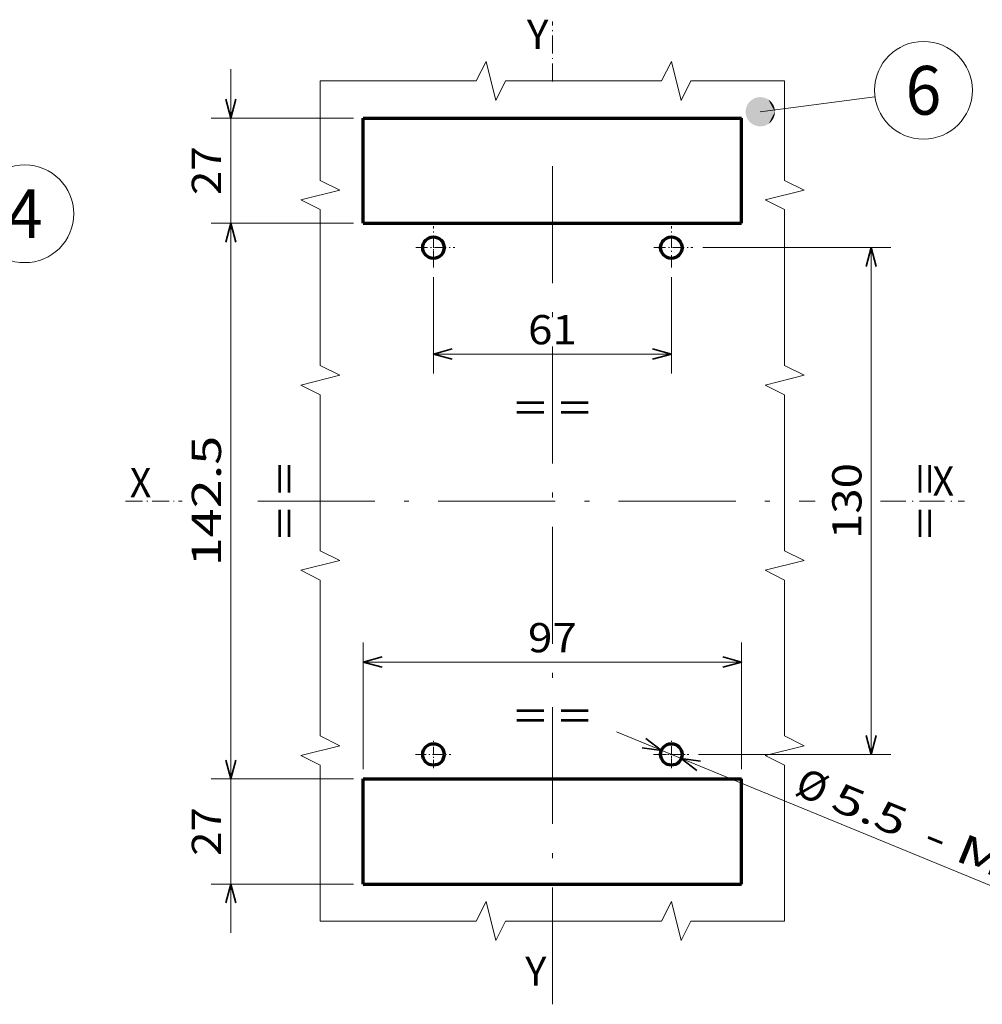
# Model space of a CAD drawing. Extents: x 21 to 589, y 14 to 282.
# Drawn here: x 398 to 497, y 145 to 246 of the extents above; entities that cross this region are included whole.
import ezdxf
from ezdxf.enums import TextEntityAlignment as Align

# ---------------------------------------------------------------- set-up
doc = ezdxf.new("R2010")
doc.units = 0
doc.linetypes.add('DASHDOT', pattern=[18.5, 12, -3, 0.5, -3])
doc.layers.get('0').update_dxf_attribs({"lineweight": 13})
doc.styles.get("Standard").update_dxf_attribs({"font": 'isocp.shx'})
doc.dimstyles.get("Standard").update_dxf_attribs({"dimtxt": 2.5, "dimasz": 2.5, "dimexe": 1.25, "dimexo": 0.625, "dimtad": 1, "dimcen": 2.5, "dimadec": 0, "dimazin": 0, "dimtfac": 1, "dimtmove": 0, "dimatfit": 0, "dimfxl": 1, "dimarcsym": 0})

# ---------------------------------------------------------------- blocks, each defined once
blk = doc.blocks.new('*D85')
at = {"color": 7, "lineweight": 13}
blk.add_line((459.321123, 172.64813), (501.307252, 155.383709), dxfattribs=at)
at = {"color": 7, "lineweight": 35}
for points in [[(461.961886, 171.002573), (463.945443, 170.746639), (462.355599, 171.960064)], [(467.963701, 169.654049), (465.980144, 169.909985), (467.569988, 168.69656)]]:
    blk.add_lwpolyline(points, dxfattribs=at)
at = {"color": 7, "lineweight": 13}
for s, p, p2 in [('%%c', (477.456113, 166.272381), (480.230704, 165.131487)), ('5.5', (481.155567, 164.751189), (488.369507, 161.784862)), (' - M5', (489.294373, 161.404565), (501.68755, 156.308575))]:
    blk.add_text(s, height=3, rotation=337.647861, dxfattribs=at).set_placement(p, p2, align=Align.FIT)
blk = doc.blocks.new('*D86')
at = {"color": 7, "lineweight": 13, "ltscale": 0.482087}
blk.add_line((468.171968, 222.328314), (487.455448, 222.328314), dxfattribs=at)
at = {"color": 7, "lineweight": 13}
blk.add_line((485.455448, 170.328314), (485.455448, 222.328314), dxfattribs=at)
at = {"color": 7, "lineweight": 13, "ltscale": 0.492969}
blk.add_line((467.736685, 170.328314), (487.455448, 170.328314), dxfattribs=at)
at = {"color": 7, "lineweight": 35}
for points in [[(485.973087, 220.396463), (485.455448, 222.328314), (484.937812, 220.396463)], [(484.937812, 172.260165), (485.455448, 170.328314), (485.973087, 172.260165)]]:
    blk.add_lwpolyline(points, dxfattribs=at)
at = {"color": 7, "lineweight": 13}
for s, p, p2 in [('130', (484.455448, 192.428314), (484.455448, 200.228314)), ('= =', (492.455448, 192.428314), (492.455448, 200.228314))]:
    blk.add_text(s, height=3, rotation=90.000003, dxfattribs=at).set_placement(p, p2, align=Align.FIT)
blk = doc.blocks.new('*D87')
at = {"color": 7, "lineweight": 13, "ltscale": 0.247353}
for p, q in [((440.562787, 219.30661), (440.562787, 209.412479)), ((464.962787, 219.30661), (464.962787, 209.412479))]:
    blk.add_line(p, q, dxfattribs=at)
at = {"color": 7, "lineweight": 13}
blk.add_line((440.562787, 211.412479), (464.962787, 211.412479), dxfattribs=at)
at = {"color": 7, "lineweight": 35}
for points in [[(442.494639, 211.930118), (440.562787, 211.412479), (442.494639, 210.894841)], [(463.030935, 210.894841), (464.962787, 211.412479), (463.030935, 211.930118)]]:
    blk.add_lwpolyline(points, dxfattribs=at)
at = {"color": 7, "lineweight": 13}
for s, p, p2 in [('61', (450.262787, 212.412479), (455.262787, 212.412479)), ('= =', (448.862787, 204.412479), (456.662787, 204.412479))]:
    blk.add_text(s, height=3, dxfattribs=at).set_placement(p, p2, align=Align.FIT)
blk = doc.blocks.new('*D88')
at = {"color": 7, "lineweight": 13, "ltscale": 0.364486}
for p, q in [((432.362787, 224.828314), (417.783352, 224.828314)), ((432.362787, 167.828313), (417.783352, 167.828313))]:
    blk.add_line(p, q, dxfattribs=at)
at = {"color": 7, "lineweight": 13}
blk.add_line((419.783352, 167.828313), (419.783352, 224.828314), dxfattribs=at)
at = {"color": 7, "lineweight": 35}
for points in [[(420.300988, 222.896463), (419.783352, 224.828314), (419.265713, 222.896463)], [(419.265713, 169.760165), (419.783352, 167.828313), (420.300988, 169.760165)]]:
    blk.add_lwpolyline(points, dxfattribs=at)
at = {"color": 7, "lineweight": 13}
for s, p, p2 in [('142.5', (418.783352, 189.628314), (418.783352, 203.028314)), ('= =', (426.783352, 192.428314), (426.783352, 200.228314))]:
    blk.add_text(s, height=3, rotation=90.000003, dxfattribs=at).set_placement(p, p2, align=Align.FIT)
blk = doc.blocks.new('*D89')
at = {"color": 7, "lineweight": 13}
blk.add_line((419.783352, 219.828314), (419.783352, 240.628315), dxfattribs=at)
at = {"color": 7, "lineweight": 13, "ltscale": 0.364486}
for p, q in [((432.362787, 235.628314), (417.783352, 235.628314)), ((432.362787, 224.828314), (417.783352, 224.828314))]:
    blk.add_line(p, q, dxfattribs=at)
at = {"color": 7, "lineweight": 35}
for points in [[(419.265713, 237.560166), (419.783352, 235.628314), (420.300988, 237.560166)], [(420.300988, 222.896463), (419.783352, 224.828314), (419.265713, 222.896463)]]:
    blk.add_lwpolyline(points, dxfattribs=at)
at = {"color": 7, "lineweight": 13}
blk.add_text('27', height=3, rotation=90.000003, dxfattribs=at).set_placement((418.783352, 227.728314), (418.783352, 232.728314), align=Align.FIT)
blk = doc.blocks.new('*D90')
at = {"color": 7, "lineweight": 13}
blk.add_line((419.783352, 152.028313), (419.783352, 172.828314), dxfattribs=at)
at = {"color": 7, "lineweight": 13, "ltscale": 0.364486}
for p, q in [((432.362787, 167.828313), (417.783352, 167.828313)), ((432.362787, 157.028313), (417.783352, 157.028313))]:
    blk.add_line(p, q, dxfattribs=at)
at = {"color": 7, "lineweight": 35}
for points in [[(419.265713, 169.760165), (419.783352, 167.828313), (420.300988, 169.760165)], [(420.300988, 155.096462), (419.783352, 157.028313), (419.265713, 155.096462)]]:
    blk.add_lwpolyline(points, dxfattribs=at)
at = {"color": 7, "lineweight": 13}
blk.add_text('27', height=3, rotation=90.000003, dxfattribs=at).set_placement((418.783352, 159.928313), (418.783352, 164.928313), align=Align.FIT)
blk = doc.blocks.new('*D91')
at = {"color": 7, "lineweight": 13, "ltscale": 0.324601}
for p, q in [((433.362787, 168.828314), (433.362787, 181.81237)), ((472.162787, 168.828314), (472.162787, 181.81237))]:
    blk.add_line(p, q, dxfattribs=at)
at = {"color": 7, "lineweight": 13}
blk.add_line((433.362787, 179.81237), (472.162787, 179.81237), dxfattribs=at)
at = {"color": 7, "lineweight": 35}
for points in [[(435.294638, 180.330007), (433.362787, 179.81237), (435.294638, 179.294731)], [(470.230936, 179.294731), (472.162787, 179.81237), (470.230936, 180.330007)]]:
    blk.add_lwpolyline(points, dxfattribs=at)
at = {"color": 7, "lineweight": 13}
for s, p, p2 in [('97', (450.262787, 180.81237), (455.262787, 180.81237)), ('= =', (448.862787, 172.81237), (456.662787, 172.81237))]:
    blk.add_text(s, height=3, dxfattribs=at).set_placement(p, p2, align=Align.FIT)
blk = doc.blocks.new('BLOCK209')
at = {"color": 7, "lineweight": 13}
blk.add_text('Y', height=7.500001, dxfattribs=at).set_placement((-6.528675, 116.972275), (-1.028675, 116.972275), align=Align.FIT)
blk = doc.blocks.new('BLOCK210')
at = {"color": 7, "lineweight": 13}
blk.add_text('Y', height=7.500001, dxfattribs=at).set_placement((-7.000813, -123.341629), (-1.500812, -123.341629), align=Align.FIT)
blk = doc.blocks.new('BLOCK211')
at = {"color": 7, "lineweight": 13}
blk.add_text('X', height=7.500001, dxfattribs=at).set_placement((97.458794, 2.365995), (102.958794, 2.365995), align=Align.FIT)
blk = doc.blocks.new('BLOCK212')
at = {"color": 7, "lineweight": 13}
blk.add_text('X', height=7.500001, dxfattribs=at).set_placement((-108.329048, 1.972547), (-102.829048, 1.972547), align=Align.FIT)
blk = doc.blocks.new('BLOCK213')
at = {"color": 7, "lineweight": 13}
blk.add_line((53.292866, 100.861427), (82.686813, 104.724632), dxfattribs=at)
blk.add_circle((95.114616, 106.358002), 12.534676, dxfattribs=at)
for points in [[(57.042866, 100.861427), (50.68832, 103.559364), (50.540501, 103.408386), (50.613346, 103.484917)], [(57.042866, 100.861427), (50.844402, 103.701775), (50.68832, 103.559364), (50.765358, 103.631668)], [(57.042866, 100.861427), (51.008263, 103.835167), (50.844402, 103.701775), (50.925396, 103.769623)], [(57.042866, 100.861427), (51.179375, 103.959122), (51.008263, 103.835167), (51.092945, 103.898346)], [(57.042866, 100.861427), (51.357197, 104.073235), (51.179375, 103.959122), (51.267483, 104.017433)], [(57.042866, 100.861427), (51.541164, 104.177155), (51.357197, 104.073235), (51.448448, 104.126495)], [(57.042866, 100.861427), (51.73069, 104.270554), (51.541164, 104.177155), (51.635269, 104.225189)], [(57.042866, 100.861427), (51.925179, 104.353127), (51.73069, 104.270554), (51.827354, 104.31321)], [(57.042866, 100.861427), (52.124004, 104.424614), (51.925179, 104.353127), (52.02409, 104.390274)], [(57.042866, 100.861427), (52.326546, 104.484787), (52.124004, 104.424614), (52.224854, 104.456131)], [(57.042866, 100.861427), (52.532154, 104.533463), (52.326546, 104.484787), (52.429008, 104.510574)], [(57.042866, 100.861427), (52.740173, 104.57048), (52.532154, 104.533463), (52.635906, 104.553436)], [(57.042866, 100.861427), (52.949951, 104.595718), (52.740173, 104.57048), (52.844887, 104.584579)], [(57.042866, 100.861427), (53.16082, 104.609108), (52.949951, 104.595718), (53.05529, 104.603897)], [(57.042866, 100.861427), (53.372105, 104.610596), (53.16082, 104.609108), (53.266449, 104.611336)], [(57.042866, 100.861427), (53.583138, 104.600182), (53.372105, 104.610596), (53.477695, 104.606873)], [(57.042866, 100.861427), (53.793247, 104.577896), (53.583138, 104.600182), (53.688351, 104.590515)], [(57.042866, 100.861427), (54.00177, 104.543816), (53.793247, 104.577896), (53.897751, 104.562325)], [(57.042866, 100.861427), (54.208046, 104.498047), (54.00177, 104.543816), (54.105228, 104.522385)], [(57.042866, 100.861427), (54.411411, 104.440727), (54.208046, 104.498047), (54.310131, 104.470818)], [(57.042866, 100.861427), (54.611225, 104.372047), (54.411411, 104.440727), (54.511803, 104.407791)], [(57.042866, 100.861427), (54.806858, 104.292221), (54.611225, 104.372047), (54.709606, 104.333511)], [(57.042866, 100.861427), (54.997681, 104.201508), (54.806858, 104.292221), (54.902908, 104.248207)], [(57.042866, 100.861427), (55.183094, 104.100189), (54.997681, 104.201508), (55.091103, 104.152153)], [(57.042866, 100.861427), (55.362507, 103.988586), (55.183094, 104.100189), (55.273586, 104.045647)], [(57.042866, 100.861427), (55.535347, 103.867058), (55.362507, 103.988586), (55.449783, 103.929039)], [(57.042866, 100.861427), (55.701069, 103.735985), (55.535347, 103.867058), (55.619133, 103.802689)], [(57.042866, 100.861427), (55.859146, 103.595787), (55.701069, 103.735985), (55.781094, 103.667)], [(57.042866, 100.861427), (56.009079, 103.446907), (55.859146, 103.595787), (55.935162, 103.522408)], [(57.042866, 100.861427), (49.552162, 101.125359), (49.543236, 100.914261), (49.546211, 101.019875)], [(57.042866, 100.861427), (49.572968, 101.335625), (49.552162, 101.125359), (49.561085, 101.230637)], [(57.042866, 100.861427), (49.605579, 101.54438), (49.572968, 101.335625), (49.587803, 101.440231)], [(57.042866, 100.861427), (49.649895, 101.750969), (49.605579, 101.54438), (49.626282, 101.647987)], [(57.042866, 100.861427), (49.70578, 101.954735), (49.649895, 101.750969), (49.676403, 101.853249)], [(57.042866, 100.861427), (49.773048, 102.155029), (49.70578, 101.954735), (49.738007, 102.055359)], [(57.042866, 100.861427), (49.851494, 102.351219), (49.773048, 102.155029), (49.81089, 102.253677)], [(57.042866, 100.861427), (49.940865, 102.542679), (49.851494, 102.351219), (49.894833, 102.447578)], [(57.042866, 100.861427), (50.040874, 102.728798), (49.940865, 102.542679), (49.989559, 102.636444)], [(57.042866, 100.861427), (50.151207, 102.908997), (50.040874, 102.728798), (50.094776, 102.819672)], [(57.042866, 100.861427), (50.271519, 103.082687), (50.151207, 102.908997), (50.21014, 102.996689)], [(57.042866, 100.861427), (50.401421, 103.249329), (50.271519, 103.082687), (50.335297, 103.166924)], [(57.042866, 100.861427), (50.540501, 103.408386), (50.401421, 103.249329), (50.469841, 103.329834)], [(57.042866, 100.861427), (56.150383, 103.289825), (56.009079, 103.446907), (56.080837, 103.369362)], [(57.042866, 100.861427), (56.282619, 103.125031), (56.150383, 103.289825), (56.217663, 103.208359)], [(57.042866, 100.861427), (56.405361, 102.953049), (56.282619, 103.125031), (56.345203, 103.039902)], [(57.042866, 100.861427), (56.518227, 102.774429), (56.405361, 102.953049), (56.463055, 102.864532)], [(57.042866, 100.861427), (56.62085, 102.589737), (56.518227, 102.774429), (56.570839, 102.6828)], [(57.042866, 100.861427), (56.712906, 102.399551), (56.62085, 102.589737), (56.668217, 102.495293)], [(57.042866, 100.861427), (56.794106, 102.204491), (56.712906, 102.399551), (56.754883, 102.302589)], [(57.042866, 100.861427), (56.864193, 102.005165), (56.794106, 102.204491), (56.830555, 102.105316)], [(57.042866, 100.861427), (56.922939, 101.8022), (56.864193, 102.005165), (56.894997, 101.904099)], [(57.042866, 100.861427), (56.970165, 101.59626), (56.922939, 101.8022), (56.948002, 101.699562)], [(57.042866, 100.861427), (57.005714, 101.387978), (56.970165, 101.59626), (56.989407, 101.492371)], [(57.042866, 100.861427), (57.029476, 101.178032), (57.005714, 101.387978), (57.019073, 101.283173)], [(57.042866, 100.861427), (57.041378, 100.967079), (57.029476, 101.178032), (57.036911, 101.072639)], [(57.042866, 100.861427), (49.543236, 100.914261), (49.546211, 100.702988), (49.543236, 100.808601)], [(57.042866, 100.861427), (49.546211, 100.702988), (49.561085, 100.492226), (49.552162, 100.597504)], [(57.042866, 100.861427), (49.561085, 100.492226), (49.587803, 100.282631), (49.572968, 100.387238)], [(57.042866, 100.861427), (49.587803, 100.282631), (49.626282, 100.074875), (49.605579, 100.178482)], [(57.042866, 100.861427), (49.626282, 100.074875), (49.676403, 99.869614), (49.649895, 99.971893)], [(57.042866, 100.861427), (49.676403, 99.869614), (49.738007, 99.667503), (49.70578, 99.768127)], [(57.042866, 100.861427), (49.738007, 99.667503), (49.81089, 99.469185), (49.773048, 99.567833)], [(57.042866, 100.861427), (49.81089, 99.469185), (49.894833, 99.275284), (49.851494, 99.371643)], [(57.042866, 100.861427), (49.894833, 99.275284), (49.989559, 99.086418), (49.940865, 99.180183)], [(57.042866, 100.861427), (49.989559, 99.086418), (50.094776, 98.903191), (50.040878, 98.994064)], [(57.042866, 100.861427), (50.094776, 98.903191), (50.21014, 98.726173), (50.151215, 98.813866)], [(57.042866, 100.861427), (50.21014, 98.726173), (50.335297, 98.555939), (50.271519, 98.640175)], [(57.042866, 100.861427), (50.335297, 98.555939), (50.469841, 98.393021), (50.401421, 98.473534)], [(57.042866, 100.861427), (50.469841, 98.393021), (50.613346, 98.237946), (50.540501, 98.314476)], [(57.042866, 100.861427), (50.613346, 98.237946), (50.765358, 98.091194), (50.68832, 98.163498)], [(57.042866, 100.861427), (50.765358, 98.091194), (50.925396, 97.953239), (50.844402, 98.021088)], [(57.042866, 100.861427), (50.925396, 97.953239), (51.092945, 97.824516), (51.008263, 97.887695)], [(57.042866, 100.861427), (51.092945, 97.824516), (51.267483, 97.705429), (51.179375, 97.763741)], [(57.042866, 100.861427), (51.267483, 97.705429), (51.448448, 97.596367), (51.357197, 97.649628)], [(57.042866, 100.861427), (51.448448, 97.596367), (51.635269, 97.497673), (51.541164, 97.5457)], [(57.042866, 100.861427), (51.635269, 97.497673), (51.827354, 97.409653), (51.73069, 97.452309)], [(57.042866, 100.861427), (51.827354, 97.409653), (52.02409, 97.332588), (51.925179, 97.369736)], [(57.042866, 100.861427), (52.02409, 97.332588), (52.224854, 97.266731), (52.124008, 97.298248)], [(57.042866, 100.861427), (52.224854, 97.266731), (52.429008, 97.212288), (52.326546, 97.238075)], [(57.042866, 100.861427), (52.429008, 97.212288), (52.635906, 97.169426), (52.532154, 97.1894)], [(57.042866, 100.861427), (52.635906, 97.169426), (52.844887, 97.138283), (52.740177, 97.152382)], [(57.042866, 100.861427), (52.844887, 97.138283), (53.055294, 97.118965), (52.949955, 97.127144)], [(57.042866, 100.861427), (53.055294, 97.118965), (53.266449, 97.111526), (53.16082, 97.113754)], [(57.042866, 100.861427), (53.266449, 97.111526), (53.477695, 97.11599), (53.372105, 97.112267)], [(57.042866, 100.861427), (53.477695, 97.11599), (53.688351, 97.132339), (53.583138, 97.122681)], [(57.042866, 100.861427), (53.688351, 97.132339), (53.897751, 97.160538), (53.793247, 97.144966)], [(57.042866, 100.861427), (53.897751, 97.160538), (54.105232, 97.200478), (54.00177, 97.179047)], [(57.042866, 100.861427), (54.105232, 97.200478), (54.310131, 97.252045), (54.208046, 97.224815)], [(57.042866, 100.861427), (54.310131, 97.252045), (54.511803, 97.315071), (54.411411, 97.282135)], [(57.042866, 100.861427), (54.511803, 97.315071), (54.709606, 97.389351), (54.611225, 97.350815)], [(57.042866, 100.861427), (54.709606, 97.389351), (54.902912, 97.474655), (54.806858, 97.430641)], [(57.042866, 100.861427), (54.902912, 97.474655), (55.091103, 97.570709), (54.997681, 97.521355)], [(57.042866, 100.861427), (55.091103, 97.570709), (55.273586, 97.677216), (55.183094, 97.622673)], [(57.042866, 100.861427), (55.273586, 97.677216), (55.449783, 97.793823), (55.362507, 97.734276)], [(57.042866, 100.861427), (55.449783, 97.793823), (55.619133, 97.920174), (55.535347, 97.855804)], [(57.042866, 100.861427), (55.619133, 97.920174), (55.781097, 98.055862), (55.701069, 97.986877)], [(57.042866, 100.861427), (55.781097, 98.055862), (55.935162, 98.200455), (55.85915, 98.127075)], [(57.042866, 100.861427), (55.935162, 98.200455), (56.080837, 98.3535), (56.009079, 98.275955)], [(57.042866, 100.861427), (56.080837, 98.3535), (56.217663, 98.514503), (56.150383, 98.433037)], [(57.042866, 100.861427), (56.217663, 98.514503), (56.345203, 98.682961), (56.282619, 98.597832)], [(57.042866, 100.861427), (56.345203, 98.682961), (56.463055, 98.85833), (56.405361, 98.769814)], [(57.042866, 100.861427), (56.463055, 98.85833), (56.570839, 99.040062), (56.518227, 98.948433)], [(57.042866, 100.861427), (56.570839, 99.040062), (56.668217, 99.22757), (56.62085, 99.133133)], [(57.042866, 100.861427), (56.668217, 99.22757), (56.754883, 99.420273), (56.712906, 99.323311)], [(57.042866, 100.861427), (56.754883, 99.420273), (56.830555, 99.617546), (56.794106, 99.518372)], [(57.042866, 100.861427), (56.830555, 99.617546), (56.894997, 99.818764), (56.864193, 99.717705)], [(57.042866, 100.861427), (56.894997, 99.818764), (56.948002, 100.0233), (56.922939, 99.920662)], [(57.042866, 100.861427), (56.948002, 100.0233), (56.989407, 100.230492), (56.970165, 100.126602)], [(57.042866, 100.861427), (56.989407, 100.230492), (57.019073, 100.43969), (57.005714, 100.334885)], [(57.042866, 100.861427), (57.019073, 100.43969), (57.036911, 100.650223), (57.029476, 100.54483)], [(57.042866, 100.861427), (57.036911, 100.650223), (57.042866, 100.861435), (57.041378, 100.755783)]]:
    blk.add_solid(points, dxfattribs=at)
blk.add_text('6', height=12.500001, dxfattribs=at).set_placement((90.531281, 100.108002), (99.697952, 100.108002), align=Align.FIT)
blk = doc.blocks.new('BLOCK219')
at = {"color": 7, "lineweight": 13}
blk.add_line((47.45179, 111.891525), (69.030746, 126.116005), dxfattribs=at)
blk.add_circle((79.496239, 133.014679), 12.534676, dxfattribs=at)
for points in [[(51.20179, 111.891525), (44.199799, 113.758896), (44.099785, 113.572769), (44.148483, 113.666534)], [(51.20179, 111.891525), (44.310135, 113.939087), (44.199799, 113.758896), (44.2537, 113.84977)], [(51.20179, 111.891525), (44.430443, 114.112778), (44.310135, 113.939087), (44.369064, 114.026779)], [(51.20179, 111.891525), (44.560341, 114.279419), (44.430443, 114.112778), (44.494221, 114.197014)], [(51.20179, 111.891525), (44.699425, 114.438484), (44.560341, 114.279419), (44.628765, 114.359932)], [(51.20179, 111.891525), (44.847244, 114.589455), (44.699425, 114.438484), (44.77227, 114.515007)], [(51.20179, 111.891525), (45.003326, 114.731865), (44.847244, 114.589455), (44.924282, 114.661758)], [(51.20179, 111.891525), (45.167191, 114.865257), (45.003326, 114.731865), (45.08432, 114.799713)], [(51.20179, 111.891525), (45.338299, 114.989212), (45.167191, 114.865257), (45.251869, 114.928444)], [(51.20179, 111.891525), (45.516121, 115.103333), (45.338299, 114.989212), (45.426407, 115.047523)], [(51.20179, 111.891525), (45.700089, 115.207253), (45.516121, 115.103333), (45.607372, 115.156586)], [(51.20179, 111.891525), (45.889618, 115.300644), (45.700089, 115.207253), (45.794193, 115.255287)], [(51.20179, 111.891525), (46.084103, 115.383217), (45.889618, 115.300644), (45.986275, 115.343307)], [(51.20179, 111.891525), (46.282928, 115.454704), (46.084103, 115.383217), (46.183014, 115.420364)], [(51.20179, 111.891525), (46.485474, 115.514885), (46.282928, 115.454704), (46.383774, 115.486221)], [(51.20179, 111.891525), (46.691078, 115.563553), (46.485474, 115.514885), (46.587929, 115.540665)], [(51.20179, 111.891525), (46.899101, 115.600571), (46.691078, 115.563553), (46.79483, 115.583527)], [(51.20179, 111.891525), (47.108875, 115.625809), (46.899101, 115.600571), (47.003807, 115.61467)], [(51.20179, 111.891525), (47.31974, 115.639198), (47.108875, 115.625809), (47.214214, 115.633987)], [(51.20179, 111.891525), (47.531029, 115.640686), (47.31974, 115.639198), (47.425377, 115.641434)], [(51.20179, 111.891525), (47.742062, 115.630272), (47.531029, 115.640686), (47.63662, 115.636963)], [(51.20179, 111.891525), (47.952171, 115.607986), (47.742062, 115.630272), (47.847275, 115.620613)], [(51.20179, 111.891525), (48.160698, 115.573906), (47.952171, 115.607986), (48.056671, 115.592422)], [(51.20179, 111.891525), (48.366966, 115.528137), (48.160698, 115.573906), (48.264153, 115.552475)], [(51.20179, 111.891525), (48.570335, 115.470818), (48.366966, 115.528137), (48.469055, 115.500908)], [(51.20179, 111.891525), (48.770149, 115.402138), (48.570335, 115.470818), (48.670727, 115.437889)], [(51.20179, 111.891525), (48.965782, 115.322311), (48.770149, 115.402138), (48.86853, 115.363602)], [(51.20179, 111.891525), (49.156605, 115.231598), (48.965782, 115.322311), (49.061832, 115.278305)], [(51.20179, 111.891525), (49.342018, 115.13028), (49.156605, 115.231598), (49.250023, 115.182243)], [(51.20179, 111.891525), (49.521431, 115.018677), (49.342018, 115.13028), (49.43251, 115.075745)], [(51.20179, 111.891525), (49.694271, 114.897148), (49.521431, 115.018677), (49.608707, 114.959129)], [(51.20179, 111.891525), (49.859993, 114.766075), (49.694271, 114.897148), (49.778053, 114.832779)], [(51.20179, 111.891525), (50.01807, 114.625877), (49.859993, 114.766075), (49.940018, 114.69709)], [(51.20179, 111.891525), (50.167999, 114.477005), (50.01807, 114.625877), (50.094086, 114.552498)], [(51.20179, 111.891525), (50.309307, 114.319916), (50.167999, 114.477005), (50.239761, 114.399452)], [(51.20179, 111.891525), (50.441544, 114.155121), (50.309307, 114.319916), (50.376587, 114.238449)], [(51.20179, 111.891525), (50.564285, 113.983139), (50.441544, 114.155121), (50.504128, 114.07)], [(51.20179, 111.891525), (50.677147, 113.80452), (50.564285, 113.983139), (50.621979, 113.894623)], [(51.20179, 111.891525), (50.77977, 113.619827), (50.677147, 113.80452), (50.729759, 113.712898)], [(51.20179, 111.891525), (43.711086, 112.155457), (43.70216, 111.944351), (43.705139, 112.049965)], [(51.20179, 111.891525), (43.70216, 111.944351), (43.705139, 111.733086), (43.70216, 111.838699)], [(51.20179, 111.891525), (43.705139, 111.733086), (43.720009, 111.522316), (43.711086, 111.627594)], [(51.20179, 111.891525), (43.731892, 112.365715), (43.711086, 112.155457), (43.720009, 112.260727)], [(51.20179, 111.891525), (43.720009, 111.522316), (43.746727, 111.312721), (43.731892, 111.417328)], [(51.20179, 111.891525), (43.764503, 112.574478), (43.731892, 112.365715), (43.746727, 112.470322)], [(51.20179, 111.891525), (43.746727, 111.312721), (43.785206, 111.104965), (43.764503, 111.208572)], [(51.20179, 111.891525), (43.808819, 112.781067), (43.764503, 112.574478), (43.785206, 112.678085)], [(51.20179, 111.891525), (43.785206, 111.104965), (43.835327, 110.899704), (43.808819, 111.001984)], [(51.20179, 111.891525), (43.8647, 112.984833), (43.808819, 112.781067), (43.835327, 112.883339)], [(51.20179, 111.891525), (43.835327, 110.899704), (43.896927, 110.697594), (43.8647, 110.798218)], [(51.20179, 111.891525), (43.931976, 113.185127), (43.8647, 112.984833), (43.896927, 113.085449)], [(51.20179, 111.891525), (43.896927, 110.697594), (43.969814, 110.499275), (43.931976, 110.597923)], [(51.20179, 111.891525), (44.010418, 113.381317), (43.931976, 113.185127), (43.969814, 113.283768)], [(51.20179, 111.891525), (43.969814, 110.499275), (44.053753, 110.305374), (44.010418, 110.401733)], [(51.20179, 111.891525), (44.099785, 113.572769), (44.010418, 113.381317), (44.053753, 113.477669)], [(51.20179, 111.891525), (44.053753, 110.305374), (44.148483, 110.116508), (44.099785, 110.210274)], [(51.20179, 111.891525), (44.148483, 110.116508), (44.2537, 109.933281), (44.199799, 110.024155)], [(51.20179, 111.891525), (44.2537, 109.933281), (44.369064, 109.756271), (44.310135, 109.843964)], [(51.20179, 111.891525), (44.369064, 109.756271), (44.494221, 109.586029), (44.430443, 109.670265)], [(51.20179, 111.891525), (44.494221, 109.586029), (44.628765, 109.423119), (44.560345, 109.503632)], [(51.20179, 111.891525), (44.628765, 109.423119), (44.77227, 109.268036), (44.699425, 109.344566)], [(51.20179, 111.891525), (44.77227, 109.268036), (44.924282, 109.121284), (44.847244, 109.193588)], [(51.20179, 111.891525), (44.924282, 109.121284), (45.08432, 108.98333), (45.003326, 109.051178)], [(51.20179, 111.891525), (45.08432, 108.98333), (45.251869, 108.854607), (45.167191, 108.917786)], [(51.20179, 111.891525), (45.251869, 108.854607), (45.426407, 108.735527), (45.338299, 108.793839)], [(51.20179, 111.891525), (45.426407, 108.735527), (45.607372, 108.626465), (45.516121, 108.679718)], [(51.20179, 111.891525), (45.607372, 108.626465), (45.794193, 108.527763), (45.700089, 108.575798)], [(51.20179, 111.891525), (45.794193, 108.527763), (45.986275, 108.439743), (45.889618, 108.482399)], [(51.20179, 111.891525), (45.986275, 108.439743), (46.183014, 108.362686), (46.084103, 108.399826)], [(51.20179, 111.891525), (46.183014, 108.362686), (46.383774, 108.296829), (46.282932, 108.328339)], [(51.20179, 111.891525), (46.383774, 108.296829), (46.587929, 108.242378), (46.485474, 108.268166)], [(51.20179, 111.891525), (46.587929, 108.242378), (46.79483, 108.199516), (46.691078, 108.21949)], [(51.20179, 111.891525), (46.79483, 108.199516), (47.003815, 108.168381), (46.899101, 108.18248)], [(51.20179, 111.891525), (47.003815, 108.168381), (47.214218, 108.149055), (47.108879, 108.157234)], [(51.20179, 111.891525), (47.214218, 108.149055), (47.425377, 108.141617), (47.31974, 108.143852)], [(51.20179, 111.891525), (47.425377, 108.141617), (47.63662, 108.14608), (47.531029, 108.142365)], [(51.20179, 111.891525), (47.63662, 108.14608), (47.847275, 108.162437), (47.742062, 108.152771)], [(51.20179, 111.891525), (47.847275, 108.162437), (48.056671, 108.190628), (47.952171, 108.175056)], [(51.20179, 111.891525), (48.056671, 108.190628), (48.264153, 108.230576), (48.160698, 108.209137)], [(51.20179, 111.891525), (48.264153, 108.230576), (48.469055, 108.282135), (48.366966, 108.254913)], [(51.20179, 111.891525), (48.469055, 108.282135), (48.670727, 108.345161), (48.570335, 108.312225)], [(51.20179, 111.891525), (48.670727, 108.345161), (48.86853, 108.419441), (48.770149, 108.380905)], [(51.20179, 111.891525), (48.86853, 108.419441), (49.061836, 108.504745), (48.965782, 108.460732)], [(51.20179, 111.891525), (49.061836, 108.504745), (49.250027, 108.6008), (49.156605, 108.551453)], [(51.20179, 111.891525), (49.250027, 108.6008), (49.43251, 108.707306), (49.342018, 108.652771)], [(51.20179, 111.891525), (49.43251, 108.707306), (49.608707, 108.823914), (49.521431, 108.764374)], [(51.20179, 111.891525), (49.608707, 108.823914), (49.778053, 108.950272), (49.694271, 108.885902)], [(51.20179, 111.891525), (49.778053, 108.950272), (49.940022, 109.085953), (49.859993, 109.016968)], [(51.20179, 111.891525), (49.940022, 109.085953), (50.094086, 109.230553), (50.018074, 109.157166)], [(51.20179, 111.891525), (50.094086, 109.230553), (50.239761, 109.383591), (50.167999, 109.306046)], [(51.20179, 111.891525), (50.239761, 109.383591), (50.376587, 109.544601), (50.309307, 109.463135)], [(51.20179, 111.891525), (50.376587, 109.544601), (50.504128, 109.713051), (50.441544, 109.62793)], [(51.20179, 111.891525), (50.504128, 109.713051), (50.621979, 109.88842), (50.564285, 109.799911)], [(51.20179, 111.891525), (50.621979, 109.88842), (50.729759, 110.070152), (50.677147, 109.978531)], [(51.20179, 111.891525), (50.729759, 110.070152), (50.827141, 110.25766), (50.77977, 110.163223)], [(51.20179, 111.891525), (50.87183, 113.429642), (50.77977, 113.619827), (50.827141, 113.525383)], [(51.20179, 111.891525), (50.827141, 110.25766), (50.913803, 110.450363), (50.87183, 110.353401)], [(51.20179, 111.891525), (50.95303, 113.234581), (50.87183, 113.429642), (50.913803, 113.332687)], [(51.20179, 111.891525), (50.913803, 110.450363), (50.989479, 110.647636), (50.95303, 110.54847)], [(51.20179, 111.891525), (51.023117, 113.035255), (50.95303, 113.234581), (50.989479, 113.135414)], [(51.20179, 111.891525), (50.989479, 110.647636), (51.053917, 110.848862), (51.023117, 110.747795)], [(51.20179, 111.891525), (51.081863, 112.832298), (51.023117, 113.035255), (51.053917, 112.934189)], [(51.20179, 111.891525), (51.053917, 110.848862), (51.106926, 111.053391), (51.081863, 110.950752)], [(51.20179, 111.891525), (51.129089, 112.62635), (51.081863, 112.832298), (51.106926, 112.72966)], [(51.20179, 111.891525), (51.106926, 111.053391), (51.148331, 111.26059), (51.129089, 111.1567)], [(51.20179, 111.891525), (51.164639, 112.418076), (51.129089, 112.62635), (51.148331, 112.522461)], [(51.20179, 111.891525), (51.148331, 111.26059), (51.177998, 111.46978), (51.164639, 111.364975)], [(51.20179, 111.891525), (51.1884, 112.208122), (51.164639, 112.418076), (51.177998, 112.313263)], [(51.20179, 111.891525), (51.177998, 111.46978), (51.195835, 111.680321), (51.1884, 111.574928)], [(51.20179, 111.891525), (51.200302, 111.997169), (51.1884, 112.208122), (51.195835, 112.10273)], [(51.20179, 111.891525), (51.195835, 111.680321), (51.20179, 111.891525), (51.200302, 111.785881)]]:
    blk.add_solid(points, dxfattribs=at)
blk.add_text('4', height=12.500001, dxfattribs=at).set_placement((74.912903, 126.764671), (84.079575, 126.764671), align=Align.FIT)

msp = doc.modelspace()

# ---------------------------------------------------------------- linework, layer by layer
at = {"color": 7, "linetype": 'DASHDOT', "lineweight": 13, "ltscale": 0.153761}
msp.add_line((452.7628, 239.3804), (452.7628, 245.5308), dxfattribs=at)
at = {"color": 7, "lineweight": 70}
for p, q in [((433.3628, 235.6283), (472.1628, 235.6283)), ((433.3628, 224.8283), (472.1628, 224.8283)), ((433.3628, 167.8283), (472.1628, 167.8283)), ((433.3628, 157.0283), (472.1628, 157.0283))]:
    msp.add_line(p, q, dxfattribs=at)
at = {"color": 7, "lineweight": 70, "ltscale": 0.27}
for p, q in [((433.3628, 224.8283), (433.3628, 235.6283)), ((472.1628, 224.8283), (472.1628, 235.6283)), ((433.3628, 157.0283), (433.3628, 167.8283)), ((472.1628, 157.0283), (472.1628, 167.8283))]:
    msp.add_line(p, q, dxfattribs=at)
at = {"color": 7, "linetype": 'DASHDOT', "lineweight": 13}
for p, q in [((452.7628, 144.6952), (452.7628, 232.0727)), ((422.5555, 196.3283), (479.7199, 196.3283))]:
    msp.add_line(p, q, dxfattribs=at)
at = {"color": 7, "linetype": 'DASHDOT', "lineweight": 13, "ltscale": 0.105415}
for p, q in [((440.5628, 220.3066), (440.5628, 224.5232)), ((464.9628, 220.3066), (464.9628, 224.5232))]:
    msp.add_line(p, q, dxfattribs=at)
at = {"color": 7, "linetype": 'DASHDOT', "lineweight": 13, "ltscale": 0.0504}
for p, q in [((440.5628, 221.3203), (440.5628, 223.3363)), ((464.9628, 169.3203), (464.9628, 171.3363))]:
    msp.add_line(p, q, dxfattribs=at)
at = {"color": 7, "linetype": 'DASHDOT', "lineweight": 13, "ltscale": 0.100166}
for p, q in [((438.7653, 222.3283), (442.772, 222.3283)), ((463.1653, 222.3283), (467.172, 222.3283))]:
    msp.add_line(p, q, dxfattribs=at)
at = {"color": 7, "linetype": 'DASHDOT', "lineweight": 13, "ltscale": 0.145779}
msp.add_line((408.9814, 196.3283), (414.8125, 196.3283), dxfattribs=at)
at = {"color": 7, "linetype": 'DASHDOT', "lineweight": 13, "ltscale": 0.215083}
msp.add_line((486.4114, 196.3283), (495.0147, 196.3283), dxfattribs=at)
at = {"color": 7, "linetype": 'DASHDOT', "lineweight": 13, "ltscale": 0.0696}
for p, q in [((440.5628, 168.9363), (440.5628, 171.7203)), ((464.9628, 168.9363), (464.9628, 171.7203))]:
    msp.add_line(p, q, dxfattribs=at)
at = {"color": 7, "linetype": 'DASHDOT', "lineweight": 13, "ltscale": 0.090303}
for p, q in [((438.7245, 170.3283), (442.3367, 170.3283)), ((463.1245, 170.3283), (466.7367, 170.3283))]:
    msp.add_line(p, q, dxfattribs=at)
at = {"color": 7, "linetype": 'DASHDOT', "lineweight": 13, "ltscale": 0.07018}
msp.add_line((463.5708, 170.3283), (466.378, 170.3283), dxfattribs=at)
at = {"color": 115, "lineweight": 13}
for points in [[(428.9602, 239.4274), (444.9602, 239.4274), (445.9602, 241.4274), (446.9602, 237.4274), (447.9602, 239.4274), (463.9602, 239.4274), (464.9602, 241.4274), (465.9602, 237.4274), (466.9602, 239.4274), (476.5653, 239.4274)], [(428.9602, 153.2292), (428.9602, 169.2292), (426.9602, 170.2292), (430.9602, 171.2292), (428.9602, 172.2292), (428.9602, 188.2292), (426.9602, 189.2292), (430.9602, 190.2292), (428.9602, 191.2292), (428.9602, 207.2292), (426.9602, 208.2292), (430.9602, 209.2292), (428.9602, 210.2292), (428.9602, 226.2292), (426.9602, 227.2292), (430.9602, 228.2292), (428.9602, 229.2292), (428.9602, 239.4274)], [(476.5653, 153.2292), (476.5653, 169.2292), (474.5653, 170.2292), (478.5653, 171.2292), (476.5653, 172.2292), (476.5653, 188.2292), (474.5653, 189.2292), (478.5653, 190.2292), (476.5653, 191.2292), (476.5653, 207.2292), (474.5653, 208.2292), (478.5653, 209.2292), (476.5653, 210.2292), (476.5653, 226.2292), (474.5653, 227.2292), (478.5653, 228.2292), (476.5653, 229.2292), (476.5653, 239.4274)], [(428.9602, 153.2292), (444.9602, 153.2292), (445.9602, 155.2292), (446.9602, 151.2292), (447.9602, 153.2292), (463.9602, 153.2292), (464.9602, 155.2292), (465.9602, 151.2292), (466.9602, 153.2292), (476.5653, 153.2292)]]:
    msp.add_lwpolyline(points, dxfattribs=at)
at = {"color": 7, "lineweight": 70}
for centre in [(440.5628, 222.3283), (464.9628, 222.3283), (440.5628, 170.3283), (464.9628, 170.3283)]:
    msp.add_circle(centre, 1.1, dxfattribs=at)

# ---------------------------------------------------------------- block references
at = {"lineweight": 0, "xscale": 0.4, "yscale": 0.4, "zscale": 0.4}
for name, p in [('BLOCK209', (452.7628, 195.9283)), ('BLOCK213', (452.7628, 195.9283)), ('BLOCK219', (366.8625, 172.5963)), ('BLOCK212', (452.7628, 195.9283)), ('BLOCK211', (452.7628, 195.9283)), ('BLOCK210', (452.7628, 195.9283))]:
    msp.add_blockref(name, p, dxfattribs=at)

# ---------------------------------------------------------------- dimensions: what is measured, and where the dimension line sits
at = {"color": 0, "lineweight": 0}
for base, p1, p2, angle, picture, middle, dimtype in [((419.7834, 224.8283), (433.3628, 235.6283), (433.3628, 224.8283), 270, '*D89', (419.7834, 230.2283), 161), ((419.7834, 224.8283), (433.3628, 167.8283), (433.3628, 224.8283), 90, '*D88', (419.7834, 196.3283), 161), ((485.4554, 222.3283), (466.7367, 170.3283), (467.172, 222.3283), 89.999523, '*D86', (485.4554, 196.3283), 160), ((440.5628, 211.4125), (464.9628, 220.3066), (440.5628, 220.3066), 180, '*D87', (452.7628, 211.4125), 161), ((433.3628, 179.8124), (472.1628, 167.8283), (433.3628, 167.8283), 180, '*D91', (452.7628, 179.8124), 161), ((419.7834, 157.0283), (433.3628, 167.8283), (433.3628, 157.0283), 270, '*D90', (419.7834, 162.4283), 161)]:
    dim = msp.add_linear_dim(base=base, p1=p1, p2=p2, angle=angle, dimstyle='STANDARD', override={"dimlfac": 2.5}, dxfattribs=at)
    dim.commit()
    dim.dimension.update_dxf_attribs({"geometry": picture, "text_midpoint": middle, "dimtype": dimtype, "oblique_angle": 89.999523})
dim = msp.add_diameter_dim_2p(p1=(463.9454, 170.7466), p2=(465.9801, 169.91), text='<> - M5', dimstyle='STANDARD', override={"dimlfac": 2.5}, dxfattribs=at)
dim.commit()
dim.dimension.update_dxf_attribs({"geometry": '*D85', "text_midpoint": (489.1915, 160.3656), "dimtype": 163})

doc.saveas('drawing.dxf')
